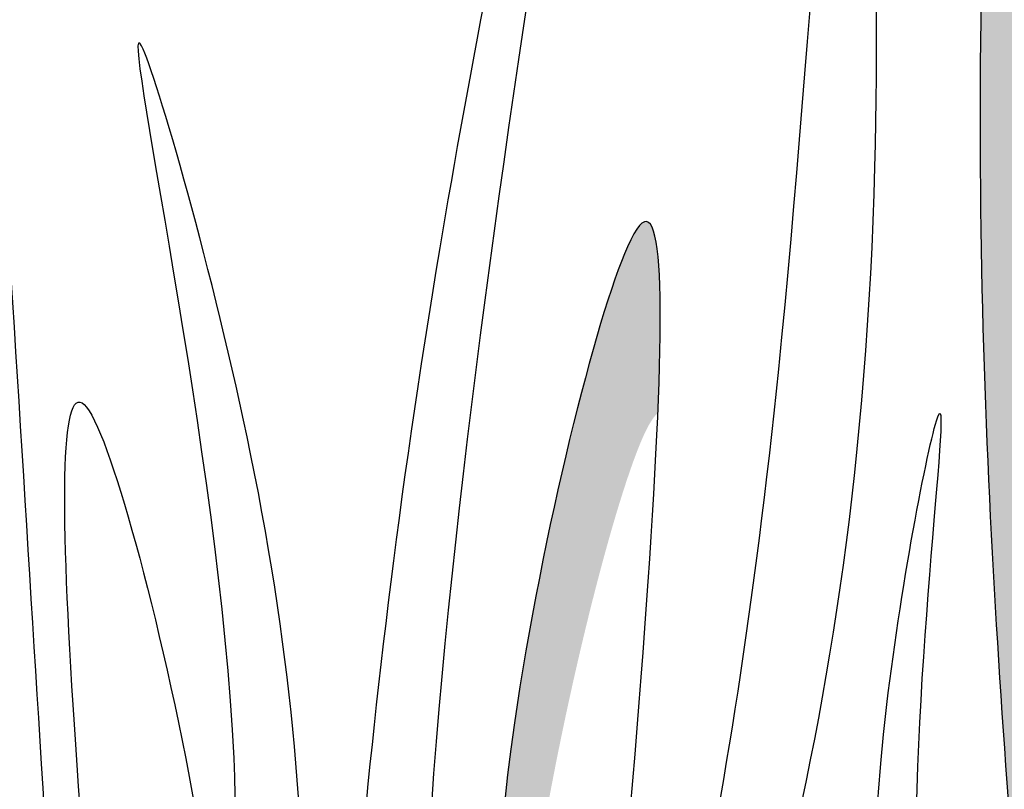
# Model space of a CAD drawing. Units: inches. Extents: x 16 to 119, y 20 to 163.
# Drawn here: x 56 to 58, y 85 to 87 of the extents above; entities that cross this region are included whole.
import ezdxf

# ---------------------------------------------------------------- set-up
doc = ezdxf.new("R2010")
doc.units = ezdxf.units.IN
doc.header["$MEASUREMENT"] = 0
doc.layers.add('Z_Pflanzen', color=7, linetype='Continuous')

# ---------------------------------------------------------------- blocks, each defined once
blk = doc.blocks.new('Z_Rasen6_')
at = {"layer": 'Z_Pflanzen', "lineweight": 30, "true_color": 0x44a009}
h = blk.add_hatch(color=74, dxfattribs=at)
edge = h.paths.add_edge_path()
edge.add_spline(control_points=[(15.8398, 4.1201), (15.8275, 4.5204), (15.7841, 5.0879), (15.5545, 2.7213), (15.6367, 1.6252), (15.6906, 0.9079)], knot_values=[0, 0, 0, 0, 1.058876, 2.374632, 4.865547, 4.865547, 4.865547, 4.865547], degree=3, periodic=0)
edge.add_line((15.6906, 0.9079), (15.7066, 0.5417))
edge.add_spline(control_points=[(15.7066, 0.5417), (15.7433, 0.8454), (15.8582, 1.9509), (15.6803, 3.1625), (15.8244, 4.0375), (15.8398, 4.1201)], knot_values=[0.763387, 0.763387, 0.763387, 0.763387, 1.913381, 4.944395, 5.260856, 5.260856, 5.260856, 5.260856], degree=3, periodic=0)
h = blk.add_hatch(color=74, dxfattribs=at)
edge = h.paths.add_edge_path()
edge.add_spline(control_points=[(14.9864, 1.9333), (14.9995, 2.2442), (14.9724, 2.5413), (14.6035, 1.0813), (14.6656, 0.3591), (14.7045, -0.0676)], knot_values=[1.449149, 1.449149, 1.449149, 1.449149, 2.492845, 3.550027, 5.093309, 5.093309, 5.093309, 5.093309], degree=3, periodic=0)
edge.add_spline(control_points=[(14.7045, -0.0676), (14.6843, 0.2436), (14.6789, 0.8876), (14.9174, 1.8317), (14.9782, 1.9275), (14.9864, 1.9333)], knot_values=[2.292501, 2.292501, 2.292501, 2.292501, 3.391397, 4.448578, 4.648923, 4.648923, 4.648923, 4.648923], degree=3, periodic=0)
at = {"layer": 'Z_Pflanzen', "color": 74, "lineweight": 30, "true_color": 0x44a009}
for points in [[(15.6906, 0.9079), (15.6412, 3.3832), (15.7751, 4.684), (15.8651, 2.3418), (15.8993, 0.3427)], [(14.8651, -0.1142), (15.41, 2.4144), (15.3693, 3.4596), (15.2216, 2.0195), (14.8392, 0.0145)], [(14.2235, -0.0898), (14.1913, 1.8542), (13.9785, 2.6504), (14.1582, 1.2596), (14.1012, 0.3187), (14.1008, 0.0029)], [(14.8289, 0.008), (14.9268, 2.2583), (14.7065, 1.3289), (14.7065, -0.0898)], [(15.5507, -0.0898), (15.4334, 1.3645), (15.5336, 1.9285), (15.4916, 0.9547), (15.5868, 0.3065), (15.6058, 0.0878)]]:
    blk.add_spline(points, degree=3, dxfattribs=at)
for points, knots in [([(14.3331, -0.0898), (14.3684, 0.6272), (14.4294, 1.8667), (15.2477, 5.4945), (14.4606, 1.5749), (14.5295, 0.2435), (14.5563, -0.0898)], [0, 0, 0, 0, 2.713675, 4.690804, 8.095953, 9.324047, 9.324047, 9.324047, 9.324047]), ([(13.692, -0.0614), (13.6091, 0.5872), (13.4825, 1.5785), (13.6045, 4.3146), (13.7645, 1.4625), (13.8409, 0.3531), (13.8658, 0.0098)], [0, 0, 0, 0, 2.490915, 3.80667, 6.164954, 7.432069, 7.432069, 7.432069, 7.432069]), ([(13.9553, 0.0354), (13.8497, 1.1788), (13.7253, 2.6708), (14.1683, 0.9176), (14.1657, 0.2787), (14.1468, -0.0258)], [0.246648, 0.246648, 0.246648, 0.246648, 2.492845, 3.550027, 4.622563, 4.622563, 4.622563, 4.622563])]:
    blk.add_open_spline(points, degree=3, knots=knots, dxfattribs=at)

msp = doc.modelspace()

# ---------------------------------------------------------------- block references
at = {"layer": 'Z_Pflanzen', "color": 74, "true_color": 0x44a009}
msp.add_blockref('Z_Rasen6_', (42.4356, 83.8351), dxfattribs=at)

doc.saveas('drawing.dxf')
